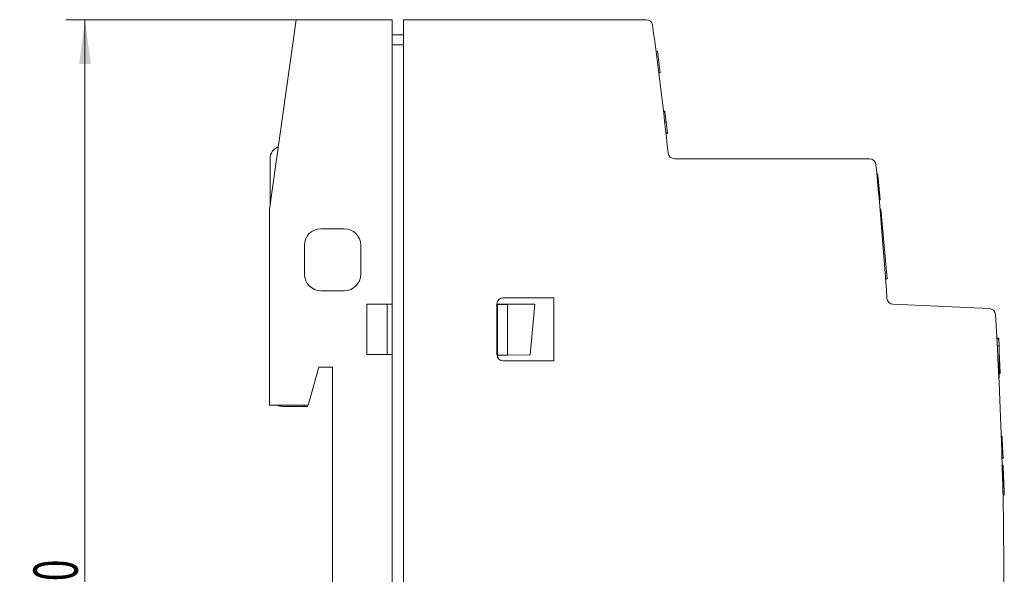
# Model space of a CAD drawing. Units: millimetres. Extents: x 0 to 420, y 0 to 297.
# Drawn here: x 242 to 320, y 194 to 238 of the extents above; entities that cross this region are included whole.
import ezdxf

# ---------------------------------------------------------------- set-up
doc = ezdxf.new("R2010")
doc.units = ezdxf.units.MM
doc.layers.add('1', color=7, linetype='Continuous')
doc.layers.add('200', color=7, linetype='Continuous')
doc.styles.add('iso-1', font='isocp.shx')
doc.dimstyles.get("Standard").update_dxf_attribs({"dimtxt": 0.18, "dimasz": 0.18, "dimexe": 0.18, "dimexo": 0.0625, "dimgap": 0.09, "dimtad": 0, "dimtih": 1, "dimtoh": 1, "dimdec": 4, "dimzin": 0, "dimdsep": 46, "dimtxsty": 'Standard', "dimcen": 0.09, "dimadec": 0, "dimazin": 0, "dimtfac": 1, "dimtdec": 4, "dimtofl": 0, "dimtmove": 0, "dimatfit": 3, "dimfxl": 1, "dimtolj": 1, "dimtzin": 0, "dimarcsym": 0})

# ---------------------------------------------------------------- blocks, each defined once
blk = doc.blocks.new('_U0')
at = {"layer": '200', "color": 7, "lineweight": 13}
for p, q in [((264.352093, 237.938664), (246.143551, 237.938664)), ((247.643551, 147.938664), (247.643551, 237.938664)), ((262.24398, 147.938664), (246.143551, 147.938664))]:
    blk.add_line(p, q, dxfattribs=at)
at = {"layer": '200', "color": 7, "lineweight": 25}
for points in [[(247.643551, 237.938664), (248.104335, 234.438666), (247.182768, 234.438662)], [(247.643551, 147.938664), (247.182768, 151.438662), (248.104335, 151.438665)]]:
    blk.add_solid(points, dxfattribs=at)
at = {"layer": '200', "color": 7, "linetype": 'Continuous', "lineweight": 18, "insert": (247.072499, 191.793795), "char_height": 3.5, "attachment_point": 7, "rotation": 90, "line_spacing_factor": 0.963855, "style": 'iso-1'}
blk.add_mtext('\\W0.6474;90', dxfattribs=at)

msp = doc.modelspace()

# ---------------------------------------------------------------- linework, layer by layer
at = {"layer": '1', "color": 7, "linetype": 'Continuous', "lineweight": 13}
for p, q in [((262.244, 222.939), (264.352, 237.939)), ((264.352, 237.939), (271.944, 237.939)), ((271.944, 237.939), (271.944, 215.439)), ((272.844, 237.939), (272.844, 147.939)), ((272.844, 237.939), (292.066, 237.939)), ((271.944, 236.739), (272.844, 236.739)), ((271.944, 235.939), (272.844, 235.939)), ((292.944, 235.453), (292.838, 235.453)), ((292.945, 235.448), (292.838, 235.448)), ((292.84, 235.439), (292.946, 235.439)), ((292.84, 235.436), (292.946, 235.436)), ((292.944, 235.453), (292.945, 235.449)), ((292.945, 235.448), (292.946, 235.44)), ((292.946, 235.439), (292.946, 235.436)), ((292.946, 235.436), (293.155, 233.739)), ((293.018, 234.852), (293.018, 234.852)), ((293.059, 233.739), (293.155, 233.739)), ((293.059, 233.736), (293.155, 233.736)), ((293.06, 233.727), (293.156, 233.727)), ((293.06, 233.725), (293.157, 233.725)), ((293.061, 233.722), (293.157, 233.722)), ((293.155, 233.739), (293.155, 233.736)), ((293.155, 233.735), (293.156, 233.727)), ((293.157, 233.722), (293.157, 233.722)), ((293.428, 230.695), (293.529, 230.695)), ((293.529, 230.695), (293.536, 230.636)), ((293.531, 230.678), (293.531, 230.678)), ((293.435, 230.636), (293.536, 230.636)), ((293.536, 230.636), (293.633, 229.841)), ((293.526, 229.841), (293.633, 229.841)), ((293.633, 229.841), (293.737, 228.999)), ((293.621, 228.999), (293.737, 228.999)), ((293.628, 228.94), (293.744, 228.94)), ((293.737, 228.999), (293.744, 228.94)), ((262.294, 223.294), (262.294, 226.939)), ((294.294, 226.939), (309.738, 226.939)), ((310.396, 225.721), (310.311, 225.721)), ((310.402, 225.648), (310.318, 225.648)), ((310.403, 225.641), (310.318, 225.641)), ((310.402, 225.649), (310.396, 225.721)), ((310.402, 225.65), (310.402, 225.65)), ((310.403, 225.643), (310.402, 225.648)), ((310.55, 223.965), (310.403, 225.641)), ((310.455, 225.052), (310.454, 225.052)), ((310.55, 223.965), (310.475, 223.965)), ((310.553, 223.927), (310.479, 223.927)), ((310.57, 223.729), (310.497, 223.729)), ((310.573, 223.696), (310.5, 223.696)), ((310.553, 223.927), (310.55, 223.965)), ((310.553, 223.927), (310.553, 223.927)), ((310.57, 223.729), (310.553, 223.926)), ((310.573, 223.696), (310.57, 223.729)), ((262.244, 207.439), (262.244, 222.939)), ((310.639, 222.939), (310.567, 222.939)), ((311.121, 217.439), (310.639, 222.939)), ((266.319, 221.389), (268.169, 221.389)), ((265.019, 217.789), (265.019, 220.089)), ((269.469, 220.089), (269.469, 217.789)), ((311.121, 217.439), (311.006, 217.439)), ((268.169, 216.489), (266.319, 216.489)), ((284.744, 215.939), (280.744, 215.939)), ((284.744, 210.939), (284.744, 215.939)), ((269.944, 211.439), (269.944, 215.439)), ((271.944, 215.439), (269.944, 215.439)), ((271.555, 215.439), (271.555, 211.439)), ((271.944, 215.439), (271.944, 211.439)), ((280.244, 215.439), (280.244, 211.439)), ((280.294, 215.436), (280.292, 211.432)), ((280.292, 211.396), (280.294, 215.392)), ((280.294, 215.436), (283.248, 215.435)), ((280.294, 215.436), (280.294, 215.392)), ((280.294, 215.392), (281.094, 215.392)), ((281.092, 211.396), (281.094, 215.392)), ((281.094, 215.392), (283.248, 215.435)), ((282.871, 211.431), (283.248, 215.435)), ((311.591, 215.419), (319.219, 215.086)), ((319.967, 212.741), (319.807, 212.741)), ((319.81, 212.689), (319.969, 212.689)), ((320.004, 212.123), (319.841, 212.123)), ((319.969, 212.689), (319.988, 212.123)), ((271.944, 211.439), (269.944, 211.439)), ((271.944, 211.439), (271.944, 173.439)), ((280.292, 211.432), (280.292, 211.396)), ((280.292, 211.396), (281.092, 211.396)), ((281.092, 211.396), (282.871, 211.431)), ((320.004, 211.676), (320.063, 209.989)), ((266.165, 210.439), (265.305, 207.439)), ((267.247, 210.439), (266.165, 210.439)), ((267.247, 174.939), (267.247, 210.439)), ((280.744, 210.939), (284.744, 210.939)), ((319.918, 210.662), (320.004, 210.662)), ((319.943, 210.16), (320.004, 210.16)), ((319.968, 209.658), (320.004, 209.658)), ((320.004, 209.989), (320.063, 209.989)), ((320.004, 209.948), (320.064, 209.948)), ((320.004, 209.947), (320.064, 209.947)), ((319.972, 209.562), (320.004, 209.562)), ((265.305, 207.439), (262.244, 207.439)), ((264.994, 207.339), (263.294, 207.339)), ((264.994, 207.339), (264.994, 207.439)), ((265.255, 207.339), (264.994, 207.339)), ((265.284, 207.439), (265.255, 207.339)), ((320.16, 204.965), (320.238, 204.965)), ((320.238, 204.965), (320.24, 204.906)), ((320.162, 204.906), (320.24, 204.906)), ((320.24, 204.906), (320.268, 204.111)), ((320.188, 204.111), (320.268, 204.111)), ((320.268, 204.111), (320.298, 203.269)), ((320.214, 203.269), (320.298, 203.269)), ((320.216, 203.21), (320.3, 203.21)), ((320.231, 202.686), (320.318, 202.686)), ((320.298, 203.269), (320.3, 203.21)), ((320.318, 202.686), (320.321, 202.591)), ((320.234, 202.591), (320.321, 202.591)), ((320.234, 202.589), (320.321, 202.589)), ((320.304, 202.347), (320.24, 202.347)), ((320.304, 202.347), (320.304, 201.046)), ((320.321, 202.591), (320.321, 202.589)), ((320.321, 202.589), (320.391, 200.589)), ((320.304, 201.046), (320.273, 201.046)), ((320.283, 200.589), (320.391, 200.589)), ((320.283, 200.575), (320.392, 200.575)), ((320.288, 200.342), (320.4, 200.342)), ((320.289, 200.303), (320.401, 200.303)), ((320.39, 200.625), (320.39, 200.625)), ((320.392, 200.574), (320.4, 200.342)), ((320.4, 200.342), (320.401, 200.303))]:
    msp.add_line(p, q, dxfattribs=at)
for centre, radius, start, end in [((292.066, 237.439), 0.5, 7.85767, 90), ((-30.378, 192.939), 326, 6.06555, 7.85767), ((263.294, 226.939), 1, 110.88846, 180), ((294.294, 227.439), 0.5, 186.06555, 270), ((309.738, 226.439), 0.5, 5.62545, 90), ((-30.366, 192.939), 342.25, 3.84433, 5.62545), ((266.319, 220.089), 1.3, 90, 180), ((268.169, 220.089), 1.3, 0, 90), ((266.319, 217.789), 1.3, 180, 270), ((268.169, 217.789), 1.3, 270, 0), ((280.744, 215.439), 0.5, 90, 180), ((311.613, 215.919), 0.5, 183.84433, 267.5), ((319.197, 214.587), 0.5, 3.54354, 87.5), ((-30.384, 192.939), 350.75, 356.45646, 3.54354), ((280.744, 211.439), 0.5, 180, 270), ((263.294, 208.339), 1, 244.15737, 270)]:
    msp.add_arc(centre, radius, start, end, dxfattribs=at)
for points, knots in [([(319.967, 212.741), (319.967, 212.741), (319.967, 212.741), (319.967, 212.741), (319.967, 212.739), (319.967, 212.733), (319.967, 212.73), (319.967, 212.724), (319.967, 212.721), (319.968, 212.71), (319.968, 212.701), (319.969, 212.69)], [0, 0, 0, 0, 0.040917, 0.040917, 0.372435, 0.372435, 0.538193, 0.538193, 0.703952, 0.703952, 1, 1, 1, 1]), ([(320.004, 212.123), (320.004, 212.123), (320.004, 212.123), (320.004, 212.123), (320.004, 212.055), (320.004, 211.784), (320.004, 211.606), (320.004, 211.227), (320.004, 211.087), (320.004, 210.847), (320.004, 210.745), (320.004, 210.662)], [0, 0, 0, 0, 0.000274, 0.000274, 0.292415, 0.292415, 0.583759, 0.583759, 0.791396, 0.791396, 1, 1, 1, 1]), ([(320.004, 210.662), (320.004, 210.591), (320.004, 210.52), (320.004, 210.399), (320.004, 210.335), (320.004, 210.098), (320.004, 210.019), (320.004, 210.019), (320.004, 210.066), (320.004, 210.16)], [0, 0, 0, 0, 0.242389, 0.242389, 0.405121, 0.405121, 0.728891, 0.728891, 1, 1, 1, 1]), ([(320.004, 209.658), (320.004, 209.62), (320.004, 209.596), (320.004, 209.569), (320.004, 209.562), (320.004, 209.562), (320.004, 209.562), (320.004, 209.562)], [0, 0, 0, 0, 0.501475, 0.501475, 0.999564, 0.999564, 1, 1, 1, 1]), ([(320.063, 209.987), (320.063, 209.979), (320.063, 209.972), (320.064, 209.959), (320.064, 209.954), (320.064, 209.949), (320.064, 209.948), (320.064, 209.948)], [0, 0, 0, 0, 0.292449, 0.292449, 0.666663, 0.666663, 1, 1, 1, 1])]:
    msp.add_open_spline(points, degree=3, knots=knots, dxfattribs=at)
for points in [[(320.004, 210.16), (320.004, 209.993), (320.004, 209.826), (320.004, 209.658)], [(320.391, 200.588), (320.391, 200.583), (320.391, 200.579), (320.392, 200.575)]]:
    msp.add_open_spline(points, degree=3, dxfattribs=at)

# ---------------------------------------------------------------- dimensions: what is measured, and where the dimension line sits
at = {"layer": '200', "color": 7, "linetype": 'Continuous', "lineweight": 18}
dim = msp.add_linear_dim(base=(247.644, 237.939), p1=(267.094, 147.939), p2=(271.944, 237.939), angle=90, dimstyle='Standard', override={"dimtxt": 3.5, "dimasz": 3.5, "dimexe": 1.5, "dimexo": 0, "dimgap": 1.75, "dimtad": 1, "dimtih": 0, "dimtoh": 0, "dimdec": 2, "dimlfac": 1, "dimzin": 8, "dimdsep": 44, "dimlunit": 2, "dimtxsty": 'iso-1', "dimsah": 1, "dimse1": 0, "dimse2": 0, "dimsd1": 0, "dimsd2": 0, "dimclrd": 7, "dimclre": 7, "dimclrt": 7, "dimtol": 0, "dimtm": -0.1, "dimtfac": 0.714286, "dimtdec": 2, "dimtofl": 1, "dimtmove": 0, "dimatfit": 2, "dimtzin": 8, "dimlwd": 13, "dimlwe": 13}, dxfattribs=at)
dim.commit()
dim.dimension.update_dxf_attribs({"geometry": '_U0', "text_midpoint": (247.644, 192.939), "dimtype": 160})

doc.saveas('drawing.dxf')
